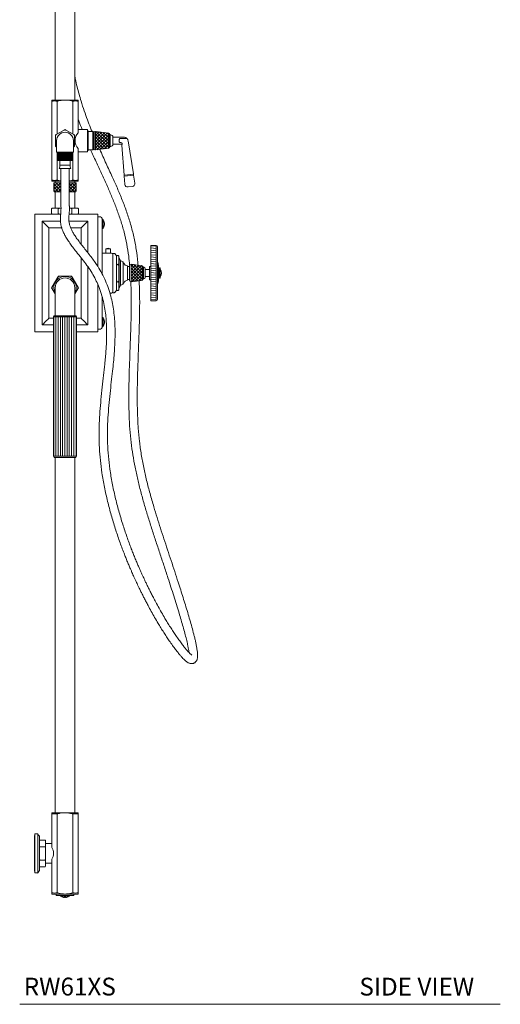
# Model space of a CAD drawing. Units: inches. Extents: x 18 to 127, y -16 to 111.
# Drawn here: x 57 to 84, y -16 to 40 of the extents above; entities that cross this region are included whole.
import ezdxf

# ---------------------------------------------------------------- set-up
doc = ezdxf.new("R2010")
doc.units = ezdxf.units.IN
doc.header["$LTSCALE"] = 2
doc.header["$MEASUREMENT"] = 0
doc.layers.add('A-TEXT', color=251, linetype='Continuous', lineweight=9)
doc.layers.add('WATERWORKS FITTINGS', color=7, linetype='Continuous', lineweight=13)
doc.styles.add('GOTHAM BOOK', font='GOTHMBOK.TTF', dxfattribs={"height": 1})
pattern_1 = [(45, (-268.12342, -115.66877), (-0.08838835, 0.08838835), []), (135, (-268.12342, -115.66877), (-0.08838835, -0.08838835), [])]

# ---------------------------------------------------------------- blocks, each defined once
blk = doc.blocks.new('*U9')
at = {"layer": 'WATERWORKS FITTINGS'}
h = blk.add_hatch(dxfattribs=at)
h.set_pattern_fill('ANSI37', color=252)
h.set_pattern_definition(pattern_1)
h.paths.add_polyline_path([(4.205, -33.669), (3.463, -33.571), (3.463, -34.618), (4.205, -34.52)])
h = blk.add_hatch(dxfattribs=at)
h.set_pattern_fill('ANSI37', color=256)
h.set_pattern_definition(pattern_1)
edge = h.paths.add_edge_path()
edge.add_line((1.512, -36.461), (1.138, -36.461))
edge.add_line((1.138, -36.461), (1.124, -36.49))
edge.add_line((1.124, -36.49), (1.124, -36.931))
edge.add_line((1.124, -36.931), (1.138, -36.961))
edge.add_line((1.138, -36.961), (1.512, -36.961))
edge.add_spline(control_points=[(1.512, -36.961), (1.512, -36.943), (1.512, -36.887), (1.512, -36.831), (1.512, -36.791)], knot_values=[0, 0, 0, 0, 0.218288, 0.718288, 0.718288, 0.718288, 0.718288], degree=3, periodic=0)
edge.add_line((1.512, -36.791), (1.512, -36.461))
edge = h.paths.add_edge_path()
edge.add_line((2.372, -36.49), (2.358, -36.461))
edge.add_line((2.358, -36.461), (1.984, -36.461))
edge.add_line((1.984, -36.461), (1.984, -36.791))
edge.add_spline(control_points=[(1.984, -36.791), (1.984, -36.831), (1.984, -36.887), (1.984, -36.943), (1.984, -36.961)], knot_values=[0.281712, 0.281712, 0.281712, 0.281712, 0.781712, 1, 1, 1, 1], degree=3, periodic=0)
edge.add_line((1.984, -36.961), (2.358, -36.961))
edge.add_line((2.358, -36.961), (2.372, -36.931))
edge.add_line((2.372, -36.931), (2.372, -36.49))
h = blk.add_hatch(dxfattribs=at)
h.set_pattern_fill('ANSI31', color=252, angle=130)
h.set_pattern_definition([(175, (-72.52393, -50.7086), (-0.01089447, -0.12452434), [])])
h.paths.add_polyline_path([(6.873, -39.976), (6.578, -39.976), (6.578, -43.087), (6.873, -43.087)])
h = blk.add_hatch(dxfattribs=at)
h.set_pattern_fill('ANSI37', color=252)
h.set_pattern_definition([(45, (-74.66625, -78.12223), (-0.08838835, 0.08838835), []), (135, (-74.66625, -78.12223), (-0.08838835, -0.08838835), [])])
h.paths.add_polyline_path([(6.076, -41.117), (5.464, -41.037), (5.464, -42.026), (6.076, -41.946)])
h = blk.add_hatch(dxfattribs=at)
h.set_pattern_fill('ANSI31', color=252, angle=45)
h.set_pattern_definition([(90, (-72.52393, -50.7086), (-0.125, 3e-17), [])])
h.paths.add_polyline_path([(2.388, -43.996), (1.748, -43.996), (1.108, -43.996), (1.108, -51.823), (1.748, -51.823), (2.388, -51.823)])
at = {"layer": 'WATERWORKS FITTINGS', "ltscale": 16}
for p, q in [((1.197, -25.909), (1.197, -31.811)), ((2.299, -31.811), (2.299, -25.909)), ((1.748, -31.811), (1, -31.811)), ((1, -31.881), (1, -36.308)), ((1.305, -31.881), (1.305, -33.725)), ((1.748, -31.811), (2.496, -31.811)), ((2.192, -31.881), (2.192, -33.725)), ((2.496, -31.881), (2.496, -33.647)), ((1.258, -33.752), (1.696, -33.499)), ((1.696, -33.499), (1.748, -33.469)), ((1.748, -33.469), (1.8, -33.499)), ((1.8, -33.499), (2.238, -33.752)), ((2.988, -33.467), (2.496, -33.467)), ((3.008, -33.486), (3.008, -34.703)), ((3.041, -33.543), (3.008, -33.543)), ((3.041, -34.646), (3.041, -33.543)), ((3.309, -33.583), (3.041, -33.583)), ((3.337, -33.599), (3.309, -33.583)), ((3.309, -34.606), (3.309, -33.583)), ((3.337, -34.59), (3.337, -33.599)), ((3.38, -33.602), (3.337, -33.602)), ((3.38, -34.587), (3.38, -33.602)), ((4.205, -34.52), (4.205, -33.669)), ((1.207, -33.782), (1.258, -33.752)), ((1.207, -33.842), (1.207, -33.782)), ((1.207, -34.347), (1.207, -33.842)), ((1.276, -34.094), (1.276, -34.646)), ((2.22, -34.646), (2.22, -34.094)), ((2.238, -33.752), (2.289, -33.782)), ((2.289, -33.842), (2.289, -34.347)), ((4.274, -34.442), (4.274, -33.747)), ((4.278, -33.78), (4.274, -33.78)), ((4.317, -33.77), (4.278, -33.77)), ((4.278, -34.094), (4.278, -33.77)), ((4.278, -34.419), (4.278, -34.094)), ((4.435, -33.888), (4.435, -34.301)), ((5.047, -33.898), (4.435, -33.898)), ((4.795, -34.058), (4.795, -34.124)), ((5.23, -33.978), (4.833, -33.974)), ((4.833, -34.207), (4.881, -34.207)), ((5.294, -34.109), (5.588, -35.967)), ((1.258, -34.437), (1.207, -34.407)), ((1.276, -34.447), (1.258, -34.437)), ((1.276, -34.646), (1.276, -34.744)), ((2.22, -34.744), (1.276, -34.744)), ((1.3, -34.744), (1.3, -35.217)), ((2.196, -34.744), (2.196, -35.217)), ((2.238, -34.437), (2.22, -34.447)), ((2.22, -34.744), (2.22, -34.646)), ((2.289, -34.407), (2.238, -34.437)), ((2.289, -34.347), (2.289, -34.407)), ((2.496, -34.542), (2.496, -36.308)), ((2.496, -34.722), (2.988, -34.722)), ((3.008, -34.646), (3.041, -34.646)), ((3.041, -34.606), (3.309, -34.606)), ((3.309, -34.606), (3.337, -34.59)), ((3.337, -34.587), (3.38, -34.587)), ((3.464, -34.618), (3.463, -34.618)), ((4.278, -34.419), (4.317, -34.419)), ((4.435, -34.291), (4.888, -34.291)), ((5.07, -36.027), (4.947, -34.346)), ((1.303, -35.217), (1.3, -35.217)), ((1.3, -35.217), (1.3, -35.217)), ((1.303, -35.217), (1.311, -35.217)), ((1.305, -35.217), (1.305, -36.308)), ((1.319, -35.217), (1.311, -35.217)), ((1.319, -35.217), (1.336, -35.217)), ((1.349, -35.217), (1.336, -35.217)), ((1.349, -35.217), (1.373, -35.217)), ((1.39, -35.217), (1.373, -35.217)), ((1.39, -35.217), (1.421, -35.217)), ((1.443, -35.217), (1.421, -35.217)), ((1.443, -35.217), (1.475, -35.217)), ((1.458, -35.217), (1.458, -35.472)), ((1.475, -35.217), (1.479, -35.217)), ((1.505, -35.217), (1.479, -35.217)), ((1.505, -35.217), (1.536, -35.217)), ((1.536, -35.217), (1.546, -35.217)), ((1.574, -35.217), (1.546, -35.217)), ((1.574, -35.217), (1.603, -35.217)), ((1.603, -35.217), (1.618, -35.217)), ((1.649, -35.217), (1.618, -35.217)), ((1.649, -35.217), (1.674, -35.217)), ((1.674, -35.217), (1.695, -35.217)), ((1.726, -35.217), (1.695, -35.217)), ((1.726, -35.217), (1.748, -35.217)), ((1.748, -35.217), (1.773, -35.217)), ((1.804, -35.217), (1.773, -35.217)), ((1.804, -35.217), (1.822, -35.217)), ((1.822, -35.217), (1.851, -35.217)), ((1.881, -35.217), (1.851, -35.217)), ((1.881, -35.217), (1.893, -35.217)), ((1.893, -35.217), (1.925, -35.217)), ((1.953, -35.217), (1.925, -35.217)), ((1.953, -35.217), (1.96, -35.217)), ((1.96, -35.217), (1.994, -35.217)), ((2.019, -35.217), (1.994, -35.217)), ((2.019, -35.217), (2.021, -35.217)), ((2.021, -35.217), (2.055, -35.217)), ((2.038, -35.472), (2.038, -35.217)), ((2.077, -35.217), (2.055, -35.217)), ((2.077, -35.217), (2.107, -35.217)), ((2.125, -35.217), (2.107, -35.217)), ((2.125, -35.217), (2.149, -35.217)), ((2.162, -35.217), (2.149, -35.217)), ((2.162, -35.217), (2.178, -35.217)), ((2.186, -35.217), (2.178, -35.217)), ((2.186, -35.217), (2.194, -35.217)), ((2.192, -35.217), (2.192, -36.308)), ((2.196, -35.217), (2.194, -35.217)), ((2.07, -35.666), (1.426, -35.666)), ((2.038, -35.472), (1.458, -35.472)), ((1.512, -35.666), (1.512, -36.791)), ((1.984, -36.791), (1.984, -35.666)), ((1.512, -36.378), (1, -36.378)), ((1.138, -36.461), (1.124, -36.49)), ((1.512, -36.461), (1.138, -36.461)), ((1.197, -36.378), (1.197, -36.461)), ((2.496, -36.378), (1.984, -36.378)), ((2.358, -36.461), (1.984, -36.461)), ((2.299, -36.461), (2.299, -36.378)), ((2.372, -36.49), (2.358, -36.461)), ((5.07, -36.027), (5.07, -36.027)), ((5.07, -36.027), (5.075, -36.086)), ((5.107, -36.532), (5.075, -36.086)), ((5.09, -36.024), (5.568, -35.969)), ((5.578, -36.027), (5.094, -36.083)), ((5.588, -35.967), (5.588, -35.967)), ((5.597, -36.025), (5.588, -35.967)), ((5.597, -36.025), (5.669, -36.478)), ((1.124, -36.931), (1.138, -36.961)), ((1.512, -36.961), (1.138, -36.961)), ((1.197, -36.969), (1.197, -37.886)), ((1.509, -36.969), (1.197, -36.969)), ((1.368, -36.961), (1.364, -36.969)), ((2.358, -36.961), (1.984, -36.961)), ((2.299, -36.969), (1.984, -36.969)), ((2.132, -36.969), (2.128, -36.961)), ((2.299, -37.886), (2.299, -36.969)), ((2.358, -36.961), (2.372, -36.931)), ((5.108, -36.542), (5.107, -36.532)), ((5.525, -36.668), (5.292, -36.695)), ((1.029, -37.886), (0.998, -37.917)), ((0.998, -37.917), (1.032, -37.886)), ((0.998, -37.917), (0.998, -38.193)), ((1.029, -37.886), (1.032, -37.886)), ((1.032, -37.886), (1.339, -37.886)), ((1.339, -37.886), (1.373, -37.917)), ((1.339, -37.886), (1.441, -37.886)), ((1.373, -37.917), (1.373, -38.193)), ((1.441, -37.886), (1.523, -37.886)), ((1.995, -37.886), (2.056, -37.886)), ((2.056, -37.886), (2.123, -37.917)), ((2.056, -37.886), (2.157, -37.886)), ((2.123, -37.917), (2.157, -37.886)), ((2.123, -37.917), (2.123, -38.193)), ((2.157, -37.886), (2.464, -37.886)), ((2.464, -37.886), (2.498, -37.917)), ((2.464, -37.886), (2.467, -37.886)), ((2.498, -37.917), (2.467, -37.886)), ((2.498, -37.917), (2.498, -38.193)), ((1.505, -38.224), (0.055, -38.224)), ((0.055, -38.421), (0.055, -38.224)), ((0.055, -44.642), (0.055, -38.421)), ((0.469, -38.618), (1.496, -38.618)), ((0.469, -44.445), (0.469, -38.618)), ((0.998, -38.193), (1.029, -38.224)), ((0.998, -38.193), (1.032, -38.224)), ((1.339, -38.224), (1.373, -38.193)), ((1.97, -38.618), (3.028, -38.618)), ((3.598, -38.224), (1.978, -38.224)), ((2.056, -38.224), (2.123, -38.193)), ((2.123, -38.193), (2.157, -38.224)), ((2.464, -38.224), (2.498, -38.193)), ((2.467, -38.224), (2.498, -38.193)), ((3.028, -38.618), (3.028, -40.384)), ((3.598, -38.421), (3.598, -38.224)), ((3.74, -38.382), (3.598, -38.382)), ((3.598, -41.178), (3.598, -38.421)), ((3.835, -38.476), (3.835, -41.589)), ((3.886, -38.526), (3.835, -38.526)), ((3.886, -38.776), (3.886, -38.526)), ((0.843, -38.992), (0.843, -44.071)), ((1.564, -38.992), (0.843, -38.992)), ((2.654, -38.992), (2.066, -38.992)), ((2.654, -39.911), (2.654, -38.992)), ((3.835, -39.026), (3.886, -39.026)), ((3.886, -39.026), (3.886, -38.776)), ((4.041, -40.172), (4.041, -40.409)), ((4.296, -40.172), (4.041, -40.172)), ((4.296, -40.409), (4.296, -40.172)), ((6.562, -43.059), (6.562, -40.004)), ((6.873, -39.976), (6.578, -39.976)), ((6.578, -43.087), (6.578, -39.976)), ((6.873, -43.087), (6.873, -39.976)), ((6.936, -40.051), (6.936, -43.012)), ((2.654, -44.071), (2.654, -40.674)), ((4.041, -40.409), (3.835, -40.409)), ((4.365, -40.409), (4.296, -40.409)), ((4.519, -40.429), (4.444, -40.429)), ((4.444, -41.531), (4.444, -40.429)), ((4.444, -40.488), (4.444, -41.531)), ((4.633, -41.531), (4.633, -40.555)), ((4.673, -40.554), (4.641, -40.587)), ((4.641, -40.588), (4.673, -40.554)), ((4.641, -40.587), (4.641, -40.588)), ((4.641, -40.588), (4.641, -41.008)), ((4.734, -40.554), (4.673, -40.554)), ((4.767, -40.587), (4.734, -40.554)), ((4.734, -40.554), (4.767, -40.588)), ((4.767, -40.587), (4.767, -40.588)), ((4.767, -40.588), (4.767, -41.008)), ((4.798, -40.685), (4.767, -40.685)), ((4.861, -40.843), (4.798, -40.685)), ((4.798, -42.378), (4.798, -40.685)), ((4.893, -40.843), (4.861, -40.843)), ((4.861, -42.22), (4.861, -40.843)), ((5.019, -40.906), (4.956, -40.906)), ((5.019, -42.157), (5.019, -40.906)), ((6.968, -40.923), (6.936, -40.923)), ((3.028, -41.17), (3.028, -44.445)), ((4.444, -41.531), (4.444, -41.089)), ((4.673, -41.043), (4.641, -41.008)), ((4.641, -41.008), (4.641, -41.112)), ((4.641, -41.112), (4.673, -41.043)), ((4.641, -41.112), (4.641, -41.951)), ((4.734, -41.043), (4.673, -41.043)), ((4.767, -41.008), (4.734, -41.043)), ((4.767, -41.008), (4.767, -41.112)), ((4.767, -41.112), (4.767, -41.951)), ((5.05, -40.969), (5.019, -40.969)), ((5.267, -41.937), (5.267, -41.126)), ((5.365, -41.171), (5.267, -41.171)), ((5.365, -41.923), (5.365, -41.14)), ((5.464, -41.045), (5.46, -41.045)), ((6.076, -41.117), (5.464, -41.037)), ((5.464, -41.037), (5.464, -42.026)), ((6.076, -41.117), (6.076, -41.946)), ((6.145, -41.204), (6.145, -41.859)), ((6.149, -41.217), (6.145, -41.217)), ((6.169, -41.207), (6.149, -41.207)), ((6.149, -41.217), (6.149, -41.207)), ((6.149, -41.531), (6.149, -41.217)), ((6.247, -41.285), (6.247, -41.778)), ((6.499, -41.329), (6.247, -41.329)), ((6.562, -41.157), (6.499, -41.157)), ((6.499, -41.906), (6.499, -41.157)), ((7.054, -41.256), (7.007, -41.256)), ((7.007, -41.807), (7.007, -41.256)), ((7.086, -41.238), (7.054, -41.238)), ((7.054, -41.825), (7.054, -41.238)), ((7.086, -41.825), (7.086, -41.238)), ((1.032, -42.3), (1.339, -41.767)), ((1.373, -41.709), (1.339, -41.767)), ((1.373, -41.709), (1.441, -41.709)), ((1.441, -41.709), (2.056, -41.709)), ((2.123, -41.709), (2.056, -41.709)), ((2.123, -41.709), (2.157, -41.767)), ((2.157, -41.767), (2.464, -42.3)), ((4.444, -42.634), (4.444, -41.531)), ((4.633, -42.508), (4.633, -41.531)), ((4.641, -41.951), (4.641, -42.055)), ((4.641, -42.055), (4.673, -42.02)), ((4.734, -42.02), (4.673, -42.02)), ((4.767, -41.951), (4.734, -42.02)), ((4.734, -42.02), (4.767, -42.055)), ((4.767, -41.951), (4.767, -42.055)), ((5.267, -41.892), (5.365, -41.892)), ((5.46, -42.018), (5.464, -42.018)), ((5.464, -42.026), (6.076, -41.946)), ((6.145, -41.846), (6.149, -41.846)), ((6.149, -41.856), (6.149, -41.531)), ((6.149, -41.856), (6.169, -41.856)), ((6.247, -41.734), (6.499, -41.734)), ((6.499, -41.906), (6.562, -41.906)), ((7.007, -41.807), (7.054, -41.807)), ((7.054, -41.825), (7.086, -41.825)), ((0.998, -42.358), (1.032, -42.3)), ((0.998, -42.358), (1.032, -42.417)), ((1.197, -42.703), (1.032, -42.417)), ((1.197, -42.358), (1.197, -43.067)), ((2.299, -43.067), (2.299, -42.358)), ((2.464, -42.417), (2.299, -42.703)), ((2.498, -42.358), (2.464, -42.3)), ((2.498, -42.358), (2.464, -42.417)), ((3.598, -44.642), (3.598, -42.191)), ((4.641, -42.055), (4.641, -42.474)), ((4.673, -42.509), (4.641, -42.474)), ((4.641, -42.474), (4.641, -42.476)), ((4.641, -42.476), (4.673, -42.509)), ((4.734, -42.509), (4.673, -42.509)), ((4.767, -42.474), (4.734, -42.509)), ((4.734, -42.509), (4.767, -42.476)), ((4.767, -42.055), (4.767, -42.474)), ((4.767, -42.378), (4.798, -42.378)), ((4.767, -42.474), (4.767, -42.476)), ((4.798, -42.378), (4.861, -42.22)), ((4.861, -42.22), (4.893, -42.22)), ((4.956, -42.157), (5.019, -42.157)), ((5.019, -42.094), (5.05, -42.094)), ((6.936, -42.14), (6.968, -42.14)), ((1.197, -43.067), (1.197, -43.933)), ((2.299, -43.933), (2.299, -43.067)), ((3.835, -42.857), (3.835, -44.587)), ((4.268, -42.654), (4.365, -42.654)), ((4.444, -42.634), (4.519, -42.634)), ((6.578, -43.087), (6.873, -43.087)), ((0.843, -44.071), (1.108, -44.071)), ((1.14, -43.933), (1.108, -43.996)), ((1.108, -43.996), (1.108, -51.823)), ((1.748, -43.996), (1.108, -43.996)), ((1.748, -43.933), (1.14, -43.933)), ((2.356, -43.933), (1.748, -43.933)), ((2.388, -43.996), (1.748, -43.996)), ((2.388, -43.996), (2.356, -43.933)), ((2.388, -51.823), (2.388, -43.996)), ((2.388, -44.071), (2.654, -44.071)), ((3.886, -44.037), (3.835, -44.037)), ((3.886, -44.287), (3.886, -44.037)), ((0.055, -44.839), (0.055, -44.642)), ((1.108, -44.445), (0.469, -44.445)), ((3.028, -44.445), (2.388, -44.445)), ((3.598, -44.839), (3.598, -44.642)), ((3.74, -44.681), (3.598, -44.681)), ((3.835, -44.537), (3.886, -44.537)), ((3.886, -44.537), (3.886, -44.287)), ((1.108, -44.839), (0.055, -44.839)), ((1.098, -44.839), (1.098, -44.87)), ((1.098, -45.146), (1.098, -44.87)), ((1.098, -45.146), (1.098, -45.177)), ((1.108, -45.177), (1.098, -45.177)), ((3.598, -44.839), (2.388, -44.839)), ((2.398, -45.177), (2.388, -45.177)), ((2.398, -44.839), (2.398, -44.87)), ((2.398, -45.146), (2.398, -44.87)), ((2.398, -45.146), (2.398, -45.177)), ((1.108, -51.823), (1.14, -51.886)), ((1.748, -51.823), (1.108, -51.823)), ((1.748, -51.886), (1.14, -51.886)), ((1.197, -51.886), (1.197, -71.846)), ((2.388, -51.823), (1.748, -51.823)), ((2.356, -51.886), (1.748, -51.886)), ((2.299, -71.846), (2.299, -51.886)), ((2.356, -51.886), (2.388, -51.823)), ((1, -71.846), (1.748, -71.846)), ((1.748, -71.846), (2.496, -71.846)), ((1, -71.916), (1, -73.799)), ((1.307, -71.916), (1.307, -76.344)), ((2.189, -71.916), (2.189, -76.344)), ((2.496, -71.916), (2.496, -76.344)), ((0.035, -73.165), (0.035, -75.094)), ((0.201, -73.028), (0.055, -73.028)), ((0.055, -75.232), (0.055, -73.028)), ((0.224, -75.222), (0.224, -73.038)), ((0.307, -75.096), (0.307, -73.163)), ((0.339, -73.38), (0.307, -73.411)), ((0.339, -73.38), (0.63, -73.38)), ((0.661, -73.411), (0.63, -73.38)), ((0.661, -73.411), (0.661, -73.414)), ((0.661, -73.721), (0.661, -73.414)), ((0.339, -73.755), (0.307, -73.721)), ((0.307, -73.823), (0.339, -73.755)), ((0.339, -73.755), (0.63, -73.755)), ((0.63, -73.755), (0.661, -73.721)), ((0.661, -73.823), (0.63, -73.755)), ((0.665, -73.579), (0.661, -73.579)), ((0.661, -73.721), (0.661, -73.823)), ((0.661, -74.437), (0.661, -73.823)), ((1, -73.579), (0.665, -73.579)), ((0.307, -74.539), (0.339, -74.505)), ((0.339, -74.505), (0.63, -74.505)), ((0.661, -74.539), (0.63, -74.505)), ((0.661, -74.437), (0.661, -74.539)), ((0.661, -74.846), (0.661, -74.539)), ((1, -74.461), (1, -76.344)), ((0.307, -74.849), (0.339, -74.88)), ((0.339, -74.88), (0.63, -74.88)), ((0.63, -74.88), (0.661, -74.849)), ((0.661, -74.681), (0.665, -74.681)), ((0.661, -74.846), (0.661, -74.849)), ((0.665, -74.681), (1, -74.681)), ((0.055, -75.232), (0.201, -75.232)), ((1.748, -76.413), (1, -76.413)), ((1.248, -76.413), (1.248, -76.504)), ((1.248, -76.504), (2.248, -76.504)), ((1.498, -76.504), (1.498, -76.535)), ((1.498, -76.535), (1.998, -76.535)), ((1.719, -76.535), (1.719, -76.609)), ((2.496, -76.413), (1.748, -76.413)), ((1.778, -76.609), (1.778, -76.535)), ((1.998, -76.535), (1.998, -76.504)), ((2.248, -76.504), (2.248, -76.413))]:
    blk.add_line(p, q, dxfattribs=at)
at = {"layer": 'WATERWORKS FITTINGS'}
for p, q in [((3.463, -33.571), (4.205, -33.669)), ((3.463, -34.618), (3.463, -33.571)), ((4.205, -34.52), (3.464, -34.618)), ((1.124, -36.49), (1.124, -36.931)), ((2.372, -36.49), (2.372, -36.931))]:
    blk.add_line(p, q, dxfattribs=at)
at = {"layer": 'WATERWORKS FITTINGS', "color": 252}
for p, q in [((1.303, -34.744), (1.303, -35.217)), ((1.311, -35.217), (1.311, -34.744)), ((1.319, -34.744), (1.319, -35.217)), ((1.336, -35.217), (1.336, -34.744)), ((1.349, -34.744), (1.349, -35.217)), ((1.373, -35.217), (1.373, -34.744)), ((1.39, -34.744), (1.39, -35.217)), ((1.421, -35.217), (1.421, -34.744)), ((1.443, -34.744), (1.443, -35.217)), ((1.479, -35.217), (1.479, -34.744)), ((1.505, -34.744), (1.505, -35.217)), ((1.546, -35.217), (1.546, -34.744)), ((1.574, -34.744), (1.574, -35.217)), ((1.618, -35.217), (1.618, -34.744)), ((1.649, -34.744), (1.649, -35.217)), ((1.695, -35.217), (1.695, -34.744)), ((1.726, -34.744), (1.726, -35.217)), ((1.773, -35.217), (1.773, -34.744)), ((1.804, -34.744), (1.804, -35.217)), ((1.851, -35.217), (1.851, -34.744)), ((1.881, -34.744), (1.881, -35.217)), ((1.925, -35.217), (1.925, -34.744)), ((1.953, -34.744), (1.953, -35.217)), ((1.994, -35.217), (1.994, -34.744)), ((2.019, -34.744), (2.019, -35.217)), ((2.055, -35.217), (2.055, -34.744)), ((2.077, -34.744), (2.077, -35.217)), ((2.107, -35.217), (2.107, -34.744)), ((2.125, -34.744), (2.125, -35.217)), ((2.149, -35.217), (2.149, -34.744)), ((2.162, -34.744), (2.162, -35.217)), ((2.178, -35.217), (2.178, -34.744)), ((2.186, -34.744), (2.186, -35.217))]:
    blk.add_line(p, q, dxfattribs=at)
at = {"layer": 'WATERWORKS FITTINGS', "ltscale": 16, "flags": 128}
for points in [[(0.469, -38.618), (0.474, -38.624), (0.491, -38.641), (0.519, -38.668), (0.556, -38.706), (0.602, -38.752), (0.656, -38.805), (0.715, -38.864), (0.778, -38.927), (0.843, -38.992)], [(3.028, -38.618), (3.022, -38.624), (3.005, -38.641), (2.977, -38.668), (2.94, -38.706), (2.894, -38.752), (2.841, -38.805), (2.781, -38.864), (2.718, -38.927), (2.654, -38.992)], [(0.843, -44.071), (0.778, -44.136), (0.715, -44.199), (0.656, -44.258), (0.602, -44.311), (0.556, -44.357), (0.519, -44.395), (0.491, -44.422), (0.474, -44.439), (0.469, -44.445)], [(2.654, -44.071), (2.718, -44.136), (2.781, -44.199), (2.841, -44.258), (2.894, -44.311), (2.94, -44.357), (2.977, -44.395), (3.005, -44.422), (3.022, -44.439), (3.028, -44.445)]]:
    blk.add_lwpolyline(points, dxfattribs=at)
at = {"layer": 'WATERWORKS FITTINGS', "ltscale": 256}
for centre, radius, start, end in [((1.748, -34.094), 0.472, 0, 180), ((1.748, -34.094), 0.598, 85.046, 94.954), ((2.94, -34.094), 0.63, 134.7497, 225.2503), ((2.988, -33.486), 0.0197, 0, 90), ((3.451, -33.665), 0.0945, 82.4967, 138.6858), ((4.195, -33.747), 0.0787, 0, 82.4967), ((1.748, -34.094), 0.598, 145.046, 154.954), ((1.748, -34.094), 0.598, 25.046, 34.954), ((4.317, -33.888), 0.118, 0, 90), ((4.835, -31.662), 2.545, 269.6682, 269.9665), ((5.047, -34.148), 0.25, 9, 26.8419), ((1.748, -34.094), 0.598, 205.046, 214.954), ((1.748, -34.094), 0.598, 325.046, 334.954), ((2.988, -34.703), 0.0197, 270, 0), ((3.451, -34.524), 0.0945, 221.3142, 277.5033), ((4.195, -34.442), 0.0787, 277.5033, 0), ((4.317, -34.301), 0.118, 270, 0), ((4.888, -34.35), 0.0591, 4.2, 91.0848), ((1.039, -35.504), 0.419, 337.2297, 4.3007), ((2.457, -35.504), 0.419, 175.6993, 202.7703), ((5.506, -36.503), 0.165, 276.6, 7.5934), ((5.273, -36.53), 0.165, 184.2, 189.8401), ((5.273, -36.53), 0.165, 189.8403, 276.6), ((3.74, -38.476), 0.0945, 0, 90), ((3.685, -38.776), 0.284, 314.9883, 45.0117), ((4.169, -40.365), 0.231, 56.4442, 123.5558), ((6.578, -40.004), 0.0157, 90, 180), ((6.873, -40.051), 0.063, 0, 90), ((4.169, -39.293), 1.123, 263.5416, 276.5409), ((4.365, -40.488), 0.0787, 0, 90), ((4.519, -40.461), 0.0315, 43.5312, 90), ((3.999, -40.96), 0.752, 32.5342, 43.8129), ((4.663, -40.877), 0.035, 128.9921, 148.642), ((4.893, -40.906), 0.063, 0, 90), ((5.204, -41.301), 1.803, 1.4191, 12.0792), ((5.267, -40.898), 0.228, 198.0798, 269.8654), ((5.46, -41.14), 0.0945, 90, 180), ((6.066, -41.204), 0.0787, 0, 82.8192), ((6.169, -41.285), 0.0787, 0, 90), ((6.881, -41.531), 0.286, 315.7349, 44.2651), ((1.748, -42.358), 0.63, 0, 208.955), ((1.748, -42.358), 0.551, 0, 180), ((1.748, -42.358), 0.719, 115.3296, 124.6704), ((1.748, -42.358), 0.719, 55.3296, 64.6704), ((5.267, -42.165), 0.228, 90.1346, 161.9202), ((5.46, -41.923), 0.0945, 180, 270), ((6.066, -41.859), 0.0787, 277.1808, 0), ((6.169, -41.778), 0.0787, 270, 360), ((5.204, -41.762), 1.803, 347.9208, 358.5809), ((1.748, -42.358), 0.719, 175.3296, 184.6704), ((1.748, -42.358), 0.63, 331.045, 0), ((1.748, -42.358), 0.719, 355.3296, 4.6704), ((4.365, -42.575), 0.0787, 270, 0), ((3.999, -42.103), 0.752, 316.1871, 327.4658), ((4.663, -42.186), 0.035, 211.358, 231.0079), ((4.893, -42.157), 0.063, 270, 0), ((4.519, -42.602), 0.0315, 270, 316.4688), ((6.578, -43.059), 0.0157, 180, 270), ((6.873, -43.012), 0.063, 270, 0), ((3.685, -44.287), 0.284, 314.9883, 45.0117), ((3.74, -44.587), 0.0945, 270, 0), ((0.094, -73.165), 0.0591, 131.8103, 180), ((0.201, -73.059), 0.0315, 41.4096, 90), ((-0.359, -73.513), 0.752, 27.7226, 39.1712), ((0.559, -74.13), 0.551, 323.0855, 36.9145), ((0.094, -75.094), 0.0591, 180, 228.1897), ((-0.359, -74.747), 0.752, 320.8288, 332.2774), ((0.201, -75.201), 0.0315, 270, 318.5904), ((1.748, -76.287), 0.323, 230.2008, 264.7522), ((1.748, -76.287), 0.323, 275.2478, 309.7992)]:
    blk.add_arc(centre, radius, start, end, dxfattribs=at)
at = {"layer": 'WATERWORKS FITTINGS'}
blk.add_arc((4.864, -34.303), 0.0978, 328.4399, 79.9874, dxfattribs=at)
at = {"layer": 'WATERWORKS FITTINGS', "ltscale": 256}
for centre, major_axis, ratio, start_param, end_param in [((5.09, -36.025), (0.0196, 0.0023), 0.017321, 1.568792, 3.140866), ((5.094, -36.084), (0.0196, 0.0023), 0.017321, 1.568792, 3.140866), ((5.568, -35.969), (0.0196, 0.0023), 0.017322, 0.000725, 1.568792), ((5.578, -36.028), (0.0196, 0.0023), 0.017322, 0.000725, 1.568792), ((5.21, -37.658), (-0.083, 1.128), 0.017406, 6.281907, 6.283185)]:
    blk.add_ellipse(centre, major_axis=major_axis, ratio=ratio, start_param=start_param, end_param=end_param, dxfattribs=at)
at = {"layer": 'WATERWORKS FITTINGS', "ltscale": 16}
for points, knots in [([(3.267, -33.583), (3.24, -33.516), (3.15, -33.298), (3.002, -32.911), (2.822, -32.409), (2.667, -31.928), (2.535, -31.474), (2.426, -31.055), (2.347, -30.72), (2.308, -30.523), (2.299, -30.476)], [0, 0, 0, 0, 0.066012, 0.217594, 0.380847, 0.556789, 0.682785, 0.815565, 0.95569, 1, 1, 1, 1]), ([(1, -31.811), (1, -31.813), (1, -31.818), (1, -31.849), (1, -31.873), (1, -31.881)], [0, 0, 0, 0, 0.395659, 0.797686, 1, 1, 1, 1]), ([(1, -31.881), (1.05, -31.873), (1.152, -31.858), (1.253, -31.873), (1.305, -31.881)], [0, 0, 0, 0, 0.494836, 1, 1, 1, 1]), ([(1.305, -31.881), (1.334, -31.873), (1.42, -31.849), (1.568, -31.819), (1.688, -31.814), (1.748, -31.811)], [0, 0, 0, 0, 0.202314, 0.598374, 1, 1, 1, 1]), ([(1.748, -31.811), (1.778, -31.812), (1.868, -31.814), (2.018, -31.834), (2.133, -31.866), (2.192, -31.881)], [0, 0, 0, 0, 0.202271, 0.598561, 1, 1, 1, 1]), ([(2.192, -31.881), (2.242, -31.873), (2.343, -31.858), (2.445, -31.873), (2.496, -31.881)], [0, 0, 0, 0, 0.494836, 1, 1, 1, 1]), ([(2.496, -31.881), (2.496, -31.873), (2.496, -31.849), (2.496, -31.819), (2.496, -31.814), (2.496, -31.811)], [0, 0, 0, 0, 0.202314, 0.598374, 1, 1, 1, 1]), ([(2.496, -32.894), (2.512, -32.941), (2.579, -33.133), (2.654, -33.323), (2.711, -33.467)], [0, 0, 0, 0, 0.242003, 1, 1, 1, 1]), ([(2.289, -33.782), (2.289, -33.792), (2.289, -33.812), (2.289, -33.832), (2.289, -33.842)], [0, 0, 0, 0, 0.523615, 1, 1, 1, 1]), ([(4.833, -33.974), (4.832, -33.975), (4.828, -33.975), (4.821, -33.977), (4.813, -33.983), (4.806, -33.994), (4.797, -34.018), (4.796, -34.041), (4.795, -34.058)], [0, 0, 0, 0, 0.050487, 0.101204, 0.210215, 0.340043, 0.498262, 1, 1, 1, 1]), ([(4.795, -34.124), (4.796, -34.132), (4.796, -34.139), (4.797, -34.148), (4.797, -34.156), (4.799, -34.172), (4.804, -34.189), (4.812, -34.201), (4.818, -34.205), (4.82, -34.207)], [0, 0, 0, 0, 0.246567, 0.25132, 0.284743, 0.502067, 0.781343, 0.896479, 1, 1, 1, 1]), ([(5.047, -33.898), (5.073, -33.9), (5.118, -33.904), (5.181, -33.934), (5.233, -33.975), (5.258, -34.016), (5.27, -34.035)], [0, 0, 0, 0, 0.305494, 0.519616, 0.778034, 1, 1, 1, 1]), ([(1.207, -34.407), (1.207, -34.397), (1.207, -34.377), (1.207, -34.357), (1.207, -34.347)], [0, 0, 0, 0, 0.523615, 1, 1, 1, 1]), ([(3.19, -34.606), (3.213, -34.658), (3.286, -34.824), (3.414, -35.105), (3.569, -35.442), (3.721, -35.772), (3.87, -36.095), (4.018, -36.42), (4.204, -36.834), (4.422, -37.342), (4.664, -37.952), (4.884, -38.581), (5.074, -39.231), (5.223, -39.902), (5.323, -40.524), (5.362, -40.923), (5.379, -41.091)], [0, 0, 0, 0, 0.0243881, 0.079349, 0.1344123, 0.1858872, 0.2374723, 0.2892856, 0.3413583, 0.4351099, 0.5301215, 0.6268825, 0.72554, 0.824878, 0.9257741, 0.999537, 0.999537, 0.999537, 0.999537]), ([(5.854, -41.088), (5.85, -41.038), (5.827, -40.743), (5.754, -40.209), (5.623, -39.491), (5.443, -38.794), (5.224, -38.107), (4.97, -37.432), (4.692, -36.768), (4.442, -36.209), (4.23, -35.746), (4.056, -35.369), (3.878, -34.983), (3.759, -34.721), (3.699, -34.587)], [0, 0, 0, 0, 0.0218367, 0.1287134, 0.2344555, 0.3389518, 0.4418084, 0.5481807, 0.6523974, 0.7549601, 0.8147889, 0.8742478, 0.9355636, 0.999546, 0.999546, 0.999546, 0.999546]), ([(1, -36.308), (1.05, -36.316), (1.152, -36.331), (1.253, -36.316), (1.305, -36.308)], [0, 0, 0, 0, 0.494836, 1, 1, 1, 1]), ([(1, -36.378), (1, -36.376), (1, -36.371), (1, -36.34), (1, -36.316), (1, -36.308)], [0, 0, 0, 0, 0.395659, 0.797686, 1, 1, 1, 1]), ([(1.305, -36.308), (1.334, -36.316), (1.402, -36.336), (1.472, -36.348), (1.512, -36.355)], [0, 0, 0, 0, 0.428438, 1, 1, 1, 1]), ([(1.984, -36.355), (1.995, -36.354), (2.065, -36.345), (2.134, -36.325), (2.192, -36.308)], [0, 0, 0, 0, 0.150395, 1, 1, 1, 1]), ([(2.192, -36.308), (2.242, -36.316), (2.343, -36.331), (2.445, -36.316), (2.496, -36.308)], [0, 0, 0, 0, 0.494836, 1, 1, 1, 1]), ([(2.496, -36.308), (2.496, -36.316), (2.496, -36.34), (2.496, -36.37), (2.496, -36.375), (2.496, -36.378)], [0, 0, 0, 0, 0.202314, 0.598375, 1, 1, 1, 1]), ([(1.512, -37.027), (1.512, -37.057), (1.512, -37.116), (1.512, -37.197), (1.511, -37.268), (1.511, -37.349), (1.511, -37.462), (1.514, -37.538), (1.517, -37.655), (1.52, -37.738), (1.523, -37.814), (1.524, -37.886), (1.523, -37.959), (1.519, -38.045), (1.511, -38.15), (1.5, -38.274), (1.493, -38.396), (1.491, -38.508), (1.494, -38.606), (1.503, -38.71), (1.521, -38.835), (1.561, -38.993), (1.626, -39.173), (1.717, -39.367), (1.834, -39.575), (1.976, -39.793), (2.143, -40.024), (2.35, -40.293), (2.593, -40.595), (2.855, -40.928), (3.103, -41.266), (3.322, -41.616), (3.511, -41.976), (3.681, -42.37), (3.825, -42.794), (3.936, -43.238), (4.011, -43.666), (4.057, -44.074), (4.082, -44.467), (4.09, -44.843), (4.086, -45.203), (4.072, -45.554), (4.05, -45.907), (4.02, -46.273), (3.976, -46.732), (3.916, -47.29), (3.84, -47.956), (3.767, -48.631), (3.707, -49.309), (3.667, -49.98), (3.652, -50.663), (3.673, -51.356), (3.73, -52.056), (3.824, -52.792), (3.959, -53.561), (4.134, -54.354), (4.339, -55.129), (4.565, -55.875), (4.805, -56.585), (5.007, -57.126), (5.158, -57.509), (5.254, -57.746), (5.349, -57.973), (5.434, -58.172), (5.506, -58.338), (5.564, -58.47), (5.614, -58.581), (5.655, -58.671), (5.689, -58.747), (5.725, -58.825), (5.77, -58.922), (5.83, -59.048), (5.904, -59.204), (5.992, -59.385), (6.09, -59.581), (6.193, -59.786), (6.301, -59.995), (6.435, -60.247), (6.596, -60.543), (6.786, -60.879), (6.967, -61.188), (7.138, -61.468), (7.295, -61.719), (7.452, -61.96), (7.618, -62.207), (7.786, -62.446), (7.951, -62.669), (8.094, -62.854), (8.219, -63.006), (8.325, -63.127), (8.416, -63.222), (8.496, -63.297), (8.571, -63.359), (8.632, -63.401), (8.692, -63.433), (8.744, -63.454), (8.802, -63.469), (8.863, -63.475), (8.926, -63.469), (8.985, -63.451), (9.033, -63.425), (9.073, -63.394), (9.107, -63.358), (9.139, -63.311), (9.168, -63.247), (9.187, -63.171), (9.196, -63.098), (9.198, -63.037), (9.198, -62.969), (9.193, -62.893), (9.185, -62.805), (9.172, -62.706), (9.152, -62.58), (9.123, -62.423), (9.083, -62.233), (9.035, -62.027), (8.968, -61.759), (8.879, -61.423), (8.764, -61.017), (8.641, -60.601), (8.513, -60.181), (8.382, -59.759), (8.246, -59.331), (8.089, -58.843), (7.91, -58.293), (7.71, -57.685), (7.507, -57.073), (7.305, -56.464), (7.108, -55.859), (6.917, -55.262), (6.72, -54.616), (6.521, -53.925), (6.33, -53.187), (6.165, -52.455), (6.03, -51.724), (5.926, -50.986), (5.853, -50.188), (5.812, -49.327), (5.803, -48.403), (5.818, -47.466), (5.848, -46.514), (5.886, -45.549), (5.921, -44.575), (5.942, -43.604), (5.946, -42.734), (5.922, -42.19), (5.912, -41.967)], [0, 0, 0, 0, 0.00162, 0.003103, 0.004518, 0.005912, 0.008698, 0.013762, 0.01838, 0.022625, 0.02653, 0.030116, 0.033405, 0.036424, 0.040344, 0.043881, 0.047027, 0.049712, 0.051898, 0.053606, 0.056386, 0.059699, 0.063374, 0.067329, 0.071607, 0.07626, 0.081327, 0.086812, 0.094434, 0.102167, 0.1098, 0.117239, 0.124566, 0.131836, 0.14051, 0.148757, 0.156538, 0.163896, 0.170851, 0.177693, 0.18409, 0.190179, 0.196478, 0.203038, 0.209863, 0.221135, 0.233081, 0.245703, 0.257486, 0.269489, 0.281688, 0.294091, 0.306657, 0.31936, 0.333925, 0.348576, 0.362973, 0.376885, 0.390267, 0.403084, 0.407741, 0.412314, 0.416804, 0.42092, 0.423918, 0.426501, 0.428675, 0.430444, 0.431811, 0.433185, 0.435108, 0.437579, 0.440746, 0.444489, 0.448529, 0.452725, 0.457074, 0.461574, 0.468677, 0.476123, 0.483923, 0.490019, 0.496344, 0.502902, 0.50932, 0.517446, 0.525105, 0.532291, 0.53892, 0.544912, 0.550227, 0.55497, 0.559383, 0.563541, 0.565785, 0.568212, 0.570893, 0.573146, 0.575572, 0.577662, 0.579284, 0.580694, 0.582491, 0.584688, 0.587197, 0.590544, 0.593249, 0.59565, 0.59821, 0.600942, 0.603853, 0.606954, 0.610256, 0.614993, 0.620017, 0.625067, 0.630134, 0.638843, 0.647551, 0.656204, 0.664746, 0.673121, 0.681479, 0.690015, 0.701584, 0.713236, 0.724808, 0.736245, 0.747592, 0.758834, 0.769823, 0.783871, 0.79766, 0.811276, 0.824795, 0.838313, 0.851966, 0.86832, 0.884926, 0.901729, 0.918681, 0.936068, 0.95349, 0.970853, 0.98807, 1, 1, 1, 1]), ([(1.512, -36.791), (1.512, -36.831), (1.512, -36.909), (1.512, -36.988), (1.512, -37.027)], [0, 0, 0, 0, 0.5, 1, 1, 1, 1]), ([(8.871, -62.998), (8.871, -62.998), (8.873, -62.996), (8.856, -62.983), (8.82, -62.953), (8.755, -62.893), (8.673, -62.809), (8.572, -62.693), (8.45, -62.545), (8.309, -62.361), (8.149, -62.143), (7.984, -61.907), (7.821, -61.663), (7.668, -61.426), (7.514, -61.18), (7.348, -60.906), (7.171, -60.602), (6.985, -60.271), (6.823, -59.971), (6.682, -59.704), (6.563, -59.471), (6.45, -59.246), (6.349, -59.039), (6.264, -58.861), (6.197, -58.72), (6.148, -58.612), (6.106, -58.523), (6.064, -58.431), (6.012, -58.315), (5.946, -58.167), (5.865, -57.981), (5.772, -57.762), (5.672, -57.523), (5.572, -57.272), (5.419, -56.881), (5.218, -56.336), (4.982, -55.628), (4.761, -54.887), (4.564, -54.119), (4.396, -53.337), (4.268, -52.568), (4.18, -51.819), (4.133, -51.095), (4.127, -50.379), (4.155, -49.673), (4.208, -48.981), (4.276, -48.309), (4.348, -47.665), (4.415, -47.076), (4.471, -46.539), (4.514, -46.05), (4.544, -45.581), (4.56, -45.148), (4.562, -44.735), (4.549, -44.328), (4.516, -43.896), (4.458, -43.464), (4.374, -43.035), (4.263, -42.613), (4.116, -42.185), (3.932, -41.76), (3.712, -41.345), (3.484, -40.987), (3.263, -40.684), (3.065, -40.43), (2.868, -40.184), (2.678, -39.945), (2.503, -39.718), (2.351, -39.504), (2.225, -39.309), (2.127, -39.132), (2.054, -38.972), (2.006, -38.831), (1.981, -38.718), (1.97, -38.629), (1.964, -38.541), (1.964, -38.434), (1.971, -38.306), (1.984, -38.165), (1.993, -38.031), (1.996, -37.912), (1.994, -37.831), (1.992, -37.771), (1.99, -37.734), (1.988, -37.694), (1.986, -37.65), (1.984, -37.601), (1.983, -37.54), (1.984, -37.457), (1.984, -37.384), (1.984, -37.29), (1.984, -37.17), (1.984, -37.076), (1.984, -37.027)], [0, 0, 0, 0, 0.001878, 0.010699, 0.019228, 0.027436, 0.037483, 0.04865, 0.060847, 0.073913, 0.087674, 0.102121, 0.113443, 0.124934, 0.13601, 0.146693, 0.160371, 0.173441, 0.185918, 0.194886, 0.203513, 0.211793, 0.21958, 0.225889, 0.23093, 0.234684, 0.237295, 0.240404, 0.24445, 0.249445, 0.256052, 0.263841, 0.27226, 0.28084, 0.289581, 0.312352, 0.336089, 0.360725, 0.386169, 0.411842, 0.437234, 0.460778, 0.483918, 0.506658, 0.529113, 0.551316, 0.57289, 0.593461, 0.613019, 0.629391, 0.644981, 0.659803, 0.674205, 0.686324, 0.699289, 0.713111, 0.727826, 0.741062, 0.75505, 0.769725, 0.784586, 0.799668, 0.815069, 0.825544, 0.835922, 0.846078, 0.85588, 0.865118, 0.873444, 0.880869, 0.887354, 0.893179, 0.898505, 0.903145, 0.906234, 0.909675, 0.914309, 0.920216, 0.92742, 0.935845, 0.945371, 0.956167, 0.959599, 0.963159, 0.966853, 0.97069, 0.974682, 0.978843, 0.982942, 0.987056, 0.991149, 0.995331, 1, 1, 1, 1]), ([(1.984, -37.027), (1.984, -36.988), (1.984, -36.909), (1.984, -36.831), (1.984, -36.791)], [0, 0, 0, 0, 0.5, 1, 1, 1, 1]), ([(1.373, -37.917), (1.385, -37.911), (1.408, -37.9), (1.43, -37.89), (1.441, -37.886)], [0, 0, 0, 0, 0.5544947, 1, 1, 1, 1]), ([(1.373, -38.193), (1.385, -38.199), (1.408, -38.21), (1.43, -38.22), (1.441, -38.224)], [0, 0, 0, 0, 0.5544947, 1, 1, 1, 1]), ([(4.734, -41.043), (4.742, -41.059), (4.753, -41.081), (4.764, -41.105), (4.767, -41.112)], [0, 0, 0, 0, 0.693973, 1, 1, 1, 1]), ([(4.673, -42.02), (4.666, -42.004), (4.655, -41.982), (4.644, -41.958), (4.641, -41.951)], [0, 0, 0, 0, 0.693973, 1, 1, 1, 1]), ([(5.445, -42.015), (5.453, -42.253), (5.47, -42.736), (5.47, -43.543), (5.452, -44.435), (5.418, -45.406), (5.383, -46.321), (5.354, -47.175), (5.336, -47.967), (5.332, -48.753), (5.348, -49.531), (5.388, -50.298), (5.457, -51.037), (5.556, -51.748), (5.68, -52.437), (5.83, -53.124), (6.002, -53.814), (6.193, -54.499), (6.398, -55.182), (6.613, -55.866), (6.839, -56.558), (7.07, -57.256), (7.302, -57.956), (7.512, -58.595), (7.697, -59.166), (7.857, -59.666), (8.011, -60.156), (8.15, -60.607), (8.273, -61.022), (8.381, -61.398), (8.481, -61.761), (8.568, -62.102), (8.631, -62.376), (8.673, -62.584), (8.698, -62.727), (8.711, -62.814), (8.714, -62.849), (8.714, -62.85)], [0, 0, 0, 0, 0.032199, 0.065173, 0.108759, 0.15257, 0.196351, 0.232342, 0.268106, 0.303661, 0.338919, 0.373816, 0.408313, 0.440465, 0.472526, 0.504704, 0.537136, 0.569971, 0.601599, 0.633937, 0.666706, 0.699713, 0.733157, 0.766809, 0.791825, 0.816396, 0.840544, 0.865228, 0.885323, 0.905581, 0.925866, 0.946052, 0.966042, 0.97821, 0.989394, 0.999613, 1, 1, 1, 1]), ([(1, -71.846), (1, -71.847), (1, -71.849), (1, -71.87), (1, -71.9), (1, -71.916)], [0, 0, 0, 0, 0.208311, 0.601671, 1, 1, 1, 1]), ([(1, -71.916), (1.051, -71.908), (1.153, -71.892), (1.256, -71.908), (1.307, -71.916)], [0, 0, 0, 0, 0.494722, 1, 1, 1, 1]), ([(1.307, -71.916), (1.364, -71.901), (1.478, -71.87), (1.627, -71.849), (1.717, -71.847), (1.748, -71.846)], [0, 0, 0, 0, 0.393775, 0.791688, 1, 1, 1, 1]), ([(1.748, -71.846), (1.807, -71.849), (1.926, -71.854), (2.073, -71.883), (2.16, -71.908), (2.189, -71.916)], [0, 0, 0, 0, 0.395259, 0.796799, 1, 1, 1, 1]), ([(2.189, -71.916), (2.239, -71.908), (2.342, -71.892), (2.444, -71.908), (2.496, -71.916)], [0, 0, 0, 0, 0.494723, 1, 1, 1, 1]), ([(2.496, -71.916), (2.496, -71.901), (2.496, -71.87), (2.496, -71.849), (2.496, -71.847), (2.496, -71.846)], [0, 0, 0, 0, 0.393775, 0.7916886, 1, 1, 1, 1]), ([(0.339, -74.505), (0.333, -74.493), (0.322, -74.47), (0.312, -74.447), (0.307, -74.437)], [0, 0, 0, 0, 0.55263, 1, 1, 1, 1]), ([(0.63, -74.505), (0.636, -74.493), (0.647, -74.47), (0.657, -74.447), (0.661, -74.437)], [0, 0, 0, 0, 0.55263, 1, 1, 1, 1]), ([(1, -76.413), (1, -76.413), (1, -76.411), (1, -76.39), (1, -76.359), (1, -76.344)], [0, 0, 0, 0, 0.208311, 0.601671, 1, 1, 1, 1]), ([(1, -76.344), (1.051, -76.352), (1.153, -76.368), (1.256, -76.352), (1.307, -76.344)], [0, 0, 0, 0, 0.494722, 1, 1, 1, 1]), ([(1.307, -76.344), (1.364, -76.359), (1.478, -76.39), (1.627, -76.411), (1.717, -76.413), (1.748, -76.413)], [0, 0, 0, 0, 0.393775, 0.791688, 1, 1, 1, 1]), ([(1.748, -76.413), (1.807, -76.411), (1.926, -76.406), (2.073, -76.376), (2.16, -76.352), (2.189, -76.344)], [0, 0, 0, 0, 0.395259, 0.796799, 1, 1, 1, 1]), ([(2.189, -76.344), (2.239, -76.352), (2.342, -76.368), (2.444, -76.352), (2.496, -76.344)], [0, 0, 0, 0, 0.494723, 1, 1, 1, 1]), ([(2.496, -76.344), (2.496, -76.359), (2.496, -76.39), (2.496, -76.411), (2.496, -76.413), (2.496, -76.413)], [0, 0, 0, 0, 0.393775, 0.7916886, 1, 1, 1, 1])]:
    blk.add_open_spline(points, degree=3, knots=knots, dxfattribs=at)

msp = doc.modelspace()

# ---------------------------------------------------------------- linework, layer by layer
at = {"layer": 'A-TEXT'}
msp.add_line((56.563, -15.666), (83.563, -15.666), dxfattribs=at)

# ---------------------------------------------------------------- block references
at = {"layer": 'WATERWORKS FITTINGS'}
msp.add_blockref('*U9', (57.36, 66.942), dxfattribs=at)

# ---------------------------------------------------------------- texts
at = {"layer": 'A-TEXT', "style": 'GOTHAM BOOK'}
msp.add_text('RW61XS', height=1, dxfattribs=at).set_placement((56.789, -15.171))
at = {"layer": 'A-TEXT', "insert": (75.647, -14.174), "char_height": 1, "width": 22.75937, "attachment_point": 1, "style": 'GOTHAM BOOK'}
msp.add_mtext('\\A1;SIDE VIEW', dxfattribs=at)

doc.saveas('drawing.dxf')
